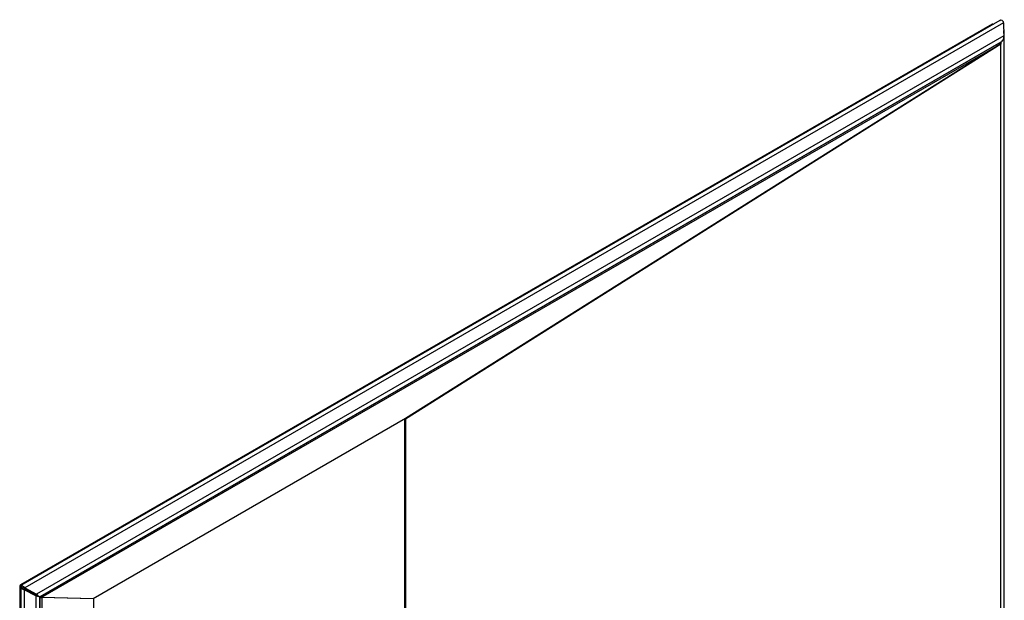
# Model space of a CAD drawing. Units: millimetres. Extents: x -1563 to 1796, y -106 to 5230.
# Drawn here: x -42 to 34, y 303 to 348 of the extents above; entities that cross this region are included whole.
import ezdxf

# ---------------------------------------------------------------- set-up
doc = ezdxf.new("R2010")
doc.units = ezdxf.units.MM

msp = doc.modelspace()

# ---------------------------------------------------------------- linework, layer by layer
at = {"color": 7, "linetype": 'Continuous', "lineweight": 25}
for p, q in [((-42.333, 304.306), (33.548, 348.111)), ((34.133, 348.361), (-42.323, 304.224)), ((34.429, 348.203), (-42.034, 304.061)), ((33.548, 348.111), (33.588, 348.047)), ((34.429, 348.203), (34.436, 347.169)), ((34.436, 347.169), (-41.099, 303.563)), ((34.476, 347.087), (34.433, 347.602)), ((34.449, 347.085), (34.476, 347.087)), ((34.477, 279.018), (34.477, 347.065)), ((34.211, 346.676), (-40.845, 303.347)), ((-40.794, 303.377), (34.16, 346.646)), ((-40.741, 303.292), (34.212, 346.561)), ((34.212, 346.561), (-12.282, 317.267)), ((34.216, 346.532), (-12.278, 317.238)), ((34.16, 346.646), (34.212, 346.561)), ((34.161, 346.644), (34.211, 346.676)), ((34.162, 346.642), (34.203, 346.667)), ((34.184, 346.607), (34.203, 346.619)), ((34.203, 346.667), (34.203, 346.671)), ((34.203, 346.619), (34.203, 346.667)), ((34.203, 346.619), (34.216, 346.532)), ((34.216, 295.09), (34.216, 346.532)), ((-12.282, 317.267), (-36.674, 303.186)), ((-12.365, 317.22), (-12.365, 292.52)), ((-12.291, 292.828), (-12.291, 317.262)), ((-12.291, 317.262), (-12.291, 292.562)), ((-12.282, 317.267), (-12.278, 317.238)), ((-12.278, 317.238), (-12.278, 292.742)), ((-42.325, 304.141), (-42.424, 304.146)), ((-42.424, 304.146), (-42.39, 235.847)), ((-42.337, 304.067), (-42.337, 235.584)), ((-42.207, 304.068), (-42.335, 304.075)), ((-42.213, 304.071), (-42.335, 304.075)), ((-42.333, 304.306), (-42.293, 304.242)), ((-42.272, 304.136), (-42.326, 304.222)), ((-42.325, 304.141), (-42.325, 304.074)), ((-42.325, 304.141), (-42.275, 304.14)), ((-42.105, 304.012), (-42.034, 304.061)), ((-42.105, 304.012), (-41.171, 303.513)), ((-42.05, 303.983), (-42.063, 303.901)), ((-41.166, 303.42), (-42.063, 303.901)), ((-42.063, 303.901), (-42.063, 235.412)), ((-42.034, 304.061), (-41.099, 303.563)), ((-41.171, 303.513), (-41.099, 303.563)), ((-41.153, 303.504), (-41.166, 303.42)), ((-41.166, 303.42), (-41.166, 235.366)), ((-41.068, 303.46), (-41.02, 303.434)), ((-40.945, 303.391), (-41.02, 303.434)), ((-40.909, 303.374), (-40.944, 303.392)), ((-40.928, 303.383), (-40.944, 303.392)), ((-40.848, 303.347), (-40.845, 303.347)), ((-40.775, 303.345), (-40.845, 303.347)), ((-40.843, 303.347), (-40.773, 303.343)), ((-40.841, 235.524), (-40.841, 303.345)), ((-40.841, 303.345), (-40.841, 303.345)), ((-40.773, 303.343), (-40.841, 303.345)), ((-40.841, 303.297), (-40.841, 251.855)), ((-40.841, 303.297), (-40.692, 303.289)), ((-40.743, 303.294), (-40.841, 303.297)), ((-40.794, 303.377), (-40.741, 303.292)), ((-40.775, 303.345), (-40.774, 303.345)), ((-36.674, 303.186), (-40.741, 303.292)), ((-40.692, 303.289), (-40.692, 251.847)), ((-36.624, 303.184), (-40.692, 303.289)), ((-36.674, 303.186), (-36.624, 303.184)), ((-36.624, 278.687), (-36.624, 303.184))]:
    msp.add_line(p, q, dxfattribs=at)
for centre, major_axis, ratio, start_param, end_param in [((34.202, 348.055), (0.059, 0.332), 0.704967, 5.294508, 6.865305), ((34.209, 347.021), (0.234, 0.375), 0.553793, 3.99308, 4.730895), ((34.209, 347.021), (0.059, 0.332), 0.704967, 4.461527, 5.294508), ((34.177, 346.985), (0.27, 0.182), 0.71554, 5.231469, 5.921988), ((34.177, 346.985), (0.217, 0.346), 0.599948, 4.035976, 4.352795), ((-42.037, 303.987), (0.299, -0.087), 0.288335, 3.138521, 4.709318), ((-42.092, 304.012), (0.236, -0.209), 0.239632, 1.538606, 3.109402), ((-42.092, 304.012), (0.156, -0.083), 0.034526, 3.345565, 4.643094), ((-42.037, 303.987), (0.15, -0.08), 0.034535, 3.072757, 4.643554), ((-41.157, 303.513), (0.156, -0.083), 0.034526, 4.643094, 5.371603), ((-41.14, 303.506), (0.299, -0.087), 0.288335, 4.709318, 5.581982), ((-41.157, 303.513), (0.236, -0.209), 0.239632, 0.705624, 1.538606), ((-41.157, 303.513), (0.313, -0.166), 0.034526, 5.476076, 5.942068), ((-41.14, 303.506), (0.3, -0.16), 0.034535, 5.897519, 6.21435)]:
    msp.add_ellipse(centre, major_axis=major_axis, ratio=ratio, start_param=start_param, end_param=end_param, dxfattribs=at)
for points, knots in [([(33.596, 348.052), (33.59, 348.062), (33.575, 348.087), (33.557, 348.108), (33.551, 348.11), (33.548, 348.111)], [0, 0, 0, 0, 0.2664211, 0.6693299, 1, 1, 1, 1]), ([(-42.333, 304.306), (-42.346, 304.298), (-42.358, 304.288), (-42.381, 304.265), (-42.39, 304.252), (-42.406, 304.224), (-42.412, 304.209), (-42.421, 304.178), (-42.424, 304.162), (-42.424, 304.146)], [0, 0, 0, 0, 0.25, 0.25, 0.5, 0.5, 0.75, 0.75, 1, 1, 1, 1]), ([(-42.308, 304.193), (-42.313, 304.184), (-42.323, 304.168), (-42.324, 304.149), (-42.325, 304.141)], [0, 0, 0, 0, 0.562783, 1, 1, 1, 1]), ([(-42.272, 304.136), (-42.268, 304.129), (-42.259, 304.118), (-42.25, 304.1), (-42.245, 304.092)], [0, 0, 0, 0, 0.5302, 1, 1, 1, 1])]:
    msp.add_open_spline(points, degree=3, knots=knots, dxfattribs=at)

doc.saveas('drawing.dxf')
